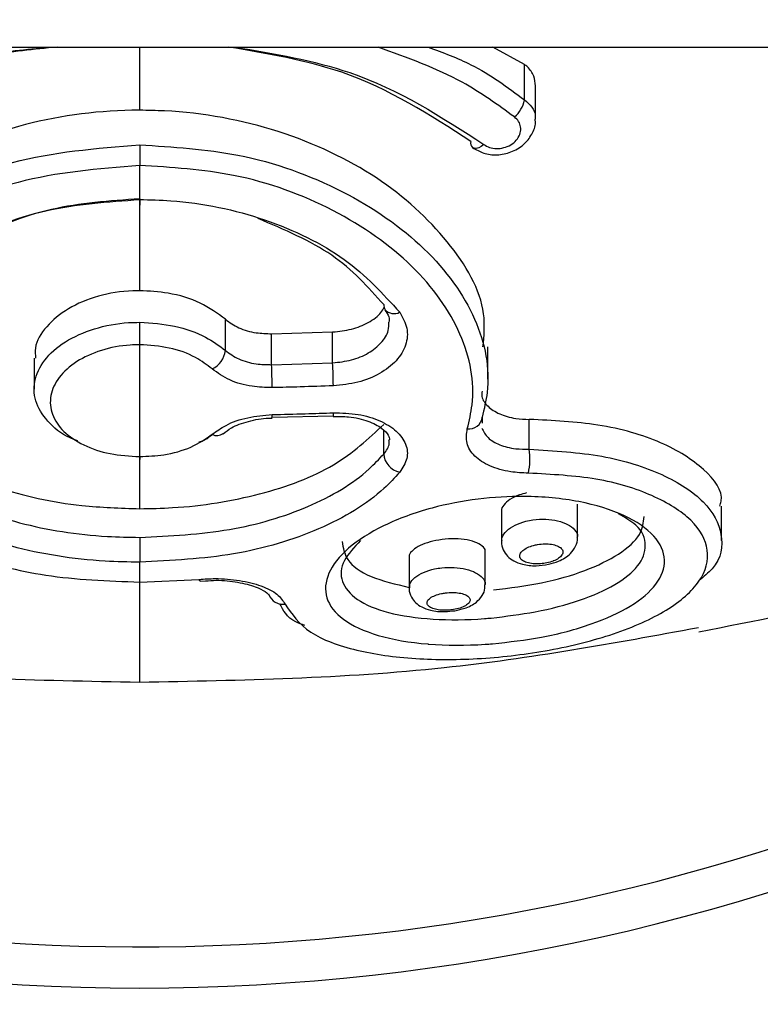
# Model space of a CAD drawing. Units: millimetres. Extents: x 886 to 26321, y 1169 to 13772.
# Drawn here: x 4109 to 4123, y 9777 to 9795 of the extents above; entities that cross this region are included whole.
import ezdxf

# ---------------------------------------------------------------- set-up
doc = ezdxf.new("R2010")
doc.units = ezdxf.units.MM
doc.linetypes.add('ACAD_ISO03W100', pattern=[30, 12, -18])
doc.layers.add('HERNI_PRVEK', color=4, linetype='Continuous')
doc.layers.add('KOTY1', color=7, linetype='Continuous')
doc.layers.add('KOTY', color=7, linetype='Continuous', lineweight=13)
doc.styles.add('arial', font='arial.ttf')
doc.dimstyles.new('KOTY_50', dxfattribs={"dimtxt": 125, "dimasz": 50, "dimexe": 50, "dimexo": 50, "dimgap": 30, "dimtad": 1, "dimdec": 0, "dimrnd": 10, "dimdsep": 46, "dimtxsty": 'arial', "dimblk": 'ARCHTICK', "dimcen": -1.5, "dimclrt": 2, "dimadec": 0, "dimazin": 0, "dimtfac": 0.63, "dimtdec": 0, "dimtix": 1, "dimtmove": 2, "dimatfit": 3, "dimldrblk": 'KOTA', "dimfxl": 400, "dimfxlon": 1, "dimtfill": 1, "dimtolj": 1, "dimtzin": 0, "dimarcsym": 0})

# ---------------------------------------------------------------- blocks, each defined once
blk = doc.blocks.new('_ArchTick')
at = {"color": 0, "linetype": 'ByBlock', "const_width": 0.15}
blk.add_lwpolyline([(-0.5, -0.5), (0.5, 0.5)], dxfattribs=at)
blk = doc.blocks.new('*D6')
at = {"layer": 'Defpoints', "color": 0, "transparency": 16777216}
for p in [(1062.311, 13290.592), (4592.941, 13290.592), (4665.427, 8294.555)]:
    blk.add_point(p, dxfattribs=at)
at = {"layer": 'KOTY1', "color": 0, "lineweight": -2, "transparency": 16777216}
for p, q in [((1462.311, 13290.592), (1012.311, 13290.592)), ((1062.311, 8294.555), (1062.311, 13290.592)), ((1462.311, 8294.555), (1012.311, 8294.555))]:
    blk.add_line(p, q, dxfattribs=at)
at = {"layer": 'KOTY1', "color": 0, "lineweight": -2, "transparency": 16777216, "xscale": 50, "yscale": 50, "zscale": 50}
for p, rotation in [((1062.311, 13290.592), 90), ((1062.311, 8294.555), 270)]:
    blk.add_blockref('_ArchTick', p, dxfattribs=dict(at, rotation=rotation))
at = {"layer": 'KOTY1', "color": 2, "transparency": 16777216, "insert": (968.489, 10792.573), "char_height": 125, "attachment_point": 5, "rotation": 90, "style": 'arial', "bg_fill": 3, "box_fill_scale": 1.1, "bg_fill_color": 256, "bg_fill_true_color": 13158600, "bg_fill_transparency": 0}
blk.add_mtext('\\A1;5000', dxfattribs=at)
blk = doc.blocks.new('KOTA')
for p, q in [((-75, -75), (75, 75)), ((0, 75), (0, -75)), ((-75, 0), (75, 0))]:
    blk.add_line(p, q)
blk = doc.blocks.new('*D7')
at = {"layer": 'Defpoints', "color": 0, "transparency": 16777216}
for p in [(1962.872, 10090.794), (9048.3, 10065.755), (9048.3, 7309.291)]:
    blk.add_point(p, dxfattribs=at)
at = {"layer": 'KOTY1', "color": 0, "lineweight": -2, "transparency": 16777216}
for p, q in [((1962.872, 7709.291), (1962.872, 7259.291)), ((9048.3, 7709.291), (9048.3, 7259.291)), ((1962.872, 7309.291), (9048.3, 7309.291))]:
    blk.add_line(p, q, dxfattribs=at)
at = {"layer": 'KOTY1', "color": 0, "lineweight": -2, "transparency": 16777216, "xscale": 50, "yscale": 50, "zscale": 50, "rotation": 180}
blk.add_blockref('_ArchTick', (1962.872, 7309.291), dxfattribs=at)
at = {"layer": 'KOTY1', "color": 0, "lineweight": -2, "transparency": 16777216, "xscale": 50, "yscale": 50, "zscale": 50}
blk.add_blockref('_ArchTick', (9048.3, 7309.291), dxfattribs=at)
at = {"layer": 'KOTY1', "color": 2, "transparency": 16777216, "insert": (5505.586, 7403.113), "char_height": 125, "attachment_point": 5, "style": 'arial', "bg_fill": 3, "box_fill_scale": 1.1, "bg_fill_color": 256, "bg_fill_true_color": 13158600, "bg_fill_transparency": 0}
blk.add_mtext('\\A1;7090', dxfattribs=at)
blk = doc.blocks.new('*D8')
at = {"layer": 'Defpoints', "color": 0, "transparency": 16777216}
for p in [(7047.127, 10113.169), (3462.872, 10090.794), (7047.127, 7670.556)]:
    blk.add_point(p, dxfattribs=at)
at = {"layer": 'KOTY1', "color": 0, "lineweight": -2, "transparency": 16777216}
for p, q in [((3462.872, 8070.556), (3462.872, 7620.556)), ((7047.127, 8070.556), (7047.127, 7620.556)), ((3462.872, 7670.556), (7047.127, 7670.556))]:
    blk.add_line(p, q, dxfattribs=at)
at = {"layer": 'KOTY1', "color": 0, "lineweight": -2, "transparency": 16777216, "xscale": 50, "yscale": 50, "zscale": 50, "rotation": 180}
blk.add_blockref('_ArchTick', (3462.872, 7670.556), dxfattribs=at)
at = {"layer": 'KOTY1', "color": 0, "lineweight": -2, "transparency": 16777216, "xscale": 50, "yscale": 50, "zscale": 50}
blk.add_blockref('_ArchTick', (7047.127, 7670.556), dxfattribs=at)
at = {"layer": 'KOTY1', "color": 2, "transparency": 16777216, "insert": (5255, 7764.42), "char_height": 125, "attachment_point": 5, "style": 'arial', "bg_fill": 3, "box_fill_scale": 1.1, "bg_fill_color": 256, "bg_fill_true_color": 13158600, "bg_fill_transparency": 0}
blk.add_mtext('\\A1;3580', dxfattribs=at)
blk = doc.blocks.new('*D11')
at = {"layer": 'Defpoints', "color": 0, "transparency": 16777216}
for p in [(1427.751, 11761.955), (4615.427, 11761.955), (4615.427, 9628.755)]:
    blk.add_point(p, dxfattribs=at)
at = {"layer": 'KOTY1', "color": 0, "lineweight": -2, "transparency": 16777216}
for p, q in [((1827.751, 11761.955), (1377.751, 11761.955)), ((1427.751, 9628.755), (1427.751, 11761.955)), ((1827.751, 9628.755), (1377.751, 9628.755))]:
    blk.add_line(p, q, dxfattribs=at)
at = {"layer": 'KOTY1', "color": 0, "lineweight": -2, "transparency": 16777216, "xscale": 50, "yscale": 50, "zscale": 50}
for p, rotation in [((1427.751, 11761.955), 90), ((1427.751, 9628.755), 270)]:
    blk.add_blockref('_ArchTick', p, dxfattribs=dict(at, rotation=rotation))
at = {"layer": 'KOTY1', "color": 2, "transparency": 16777216, "insert": (1333.887, 10695.355), "char_height": 125, "attachment_point": 5, "rotation": 90, "style": 'arial', "bg_fill": 3, "box_fill_scale": 1.1, "bg_fill_color": 256, "bg_fill_true_color": 13158600, "bg_fill_transparency": 0}
blk.add_mtext('\\A1;2130', dxfattribs=at)
blk = doc.blocks.new('*D28')
at = {"layer": 'Defpoints', "color": 0, "transparency": 16777216}
for p in [(3462.872, 10115.755), (3462.872, 10115.755), (4615.427, 9690.755)]:
    blk.add_point(p, dxfattribs=at)
at = {"layer": 'KOTY', "color": 0, "lineweight": -2, "transparency": 16777216}
for p, q in [((3462.872, 10115.755), (3480.171, 10162.667)), ((4615.427, 9690.755), (3462.872, 10115.755)), ((4615.427, 9690.755), (4632.726, 9737.667))]:
    blk.add_line(p, q, dxfattribs=at)
at = {"layer": 'KOTY', "color": 0, "lineweight": -2, "transparency": 16777216, "xscale": 50, "yscale": 50, "zscale": 50}
for p, rotation in [((3462.872, 10115.755), 159.7587491867569), ((4615.427, 9690.755), 339.758749186757)]:
    blk.add_blockref('_ArchTick', p, dxfattribs=dict(at, rotation=rotation))
at = {"layer": 'KOTY', "color": 2, "transparency": 16777216, "insert": (4071.624, 9991.322), "char_height": 125, "attachment_point": 5, "rotation": 339.7587, "style": 'arial', "bg_fill": 3, "box_fill_scale": 1.1, "bg_fill_color": 256, "bg_fill_true_color": 13158600, "bg_fill_transparency": 0}
blk.add_mtext('\\A1;1230', dxfattribs=at)
blk = doc.blocks.new('*D34')
at = {"layer": 'Defpoints', "color": 0, "transparency": 16777216}
for p in [(4615.427, 10540.755), (1962.872, 8294.555), (1962.872, 8294.555)]:
    blk.add_point(p, dxfattribs=at)
at = {"layer": 'KOTY', "color": 0, "lineweight": -2, "transparency": 16777216}
for p, q in [((4615.427, 10540.755), (4583.115, 10578.912)), ((4615.427, 10540.755), (1962.872, 8294.555)), ((1962.872, 8294.555), (1930.561, 8332.712))]:
    blk.add_line(p, q, dxfattribs=at)
at = {"layer": 'KOTY', "color": 0, "lineweight": -2, "transparency": 16777216, "xscale": 50, "yscale": 50, "zscale": 50}
for p, rotation in [((4615.427, 10540.755), 40.25813444838038), ((1962.872, 8294.555), 220.2581344483804)]:
    blk.add_blockref('_ArchTick', p, dxfattribs=dict(at, rotation=rotation))
at = {"layer": 'KOTY', "color": 2, "transparency": 16777216, "insert": (3228.491, 9489.286), "char_height": 125, "attachment_point": 5, "rotation": 40.2581, "style": 'arial', "bg_fill": 3, "box_fill_scale": 1.1, "bg_fill_color": 256, "bg_fill_true_color": 13158600, "bg_fill_transparency": 0}
blk.add_mtext('\\A1;3480', dxfattribs=at)
blk = doc.blocks.new('*D43')
at = {"layer": 'Defpoints', "color": 0, "linetype": 'ACAD_ISO03W100', "ltscale": 3, "transparency": 16777216}
for p in [(1962.872, 13290.592), (1962.872, 13290.592), (9048.3, 8294.555)]:
    blk.add_point(p, dxfattribs=at)
at = {"layer": 'KOTY', "color": 0, "linetype": 'ACAD_ISO03W100', "lineweight": -2, "ltscale": 3, "transparency": 16777216}
for p, q in [((1962.872, 13290.592), (1991.685, 13331.455)), ((1962.872, 13290.592), (2147.3, 13160.549)), ((9048.3, 8294.555), (2501.207, 12911.004)), ((9048.3, 8294.555), (9077.113, 8335.418))]:
    blk.add_line(p, q, dxfattribs=at)
at = {"layer": 'KOTY', "color": 0, "linetype": 'ACAD_ISO03W100', "lineweight": -2, "ltscale": 3, "transparency": 16777216, "xscale": 50, "yscale": 50, "zscale": 50}
for p, rotation in [((1962.872, 13290.592), 144.8117871715341), ((9048.3, 8294.555), 324.8117871715341)]:
    blk.add_blockref('_ArchTick', p, dxfattribs=dict(at, rotation=rotation))
at = {"layer": 'KOTY', "color": 2, "linetype": 'ACAD_ISO03W100', "ltscale": 3, "transparency": 16777216, "insert": (2319.46, 13028.978), "char_height": 125, "attachment_point": 5, "rotation": 324.8118, "style": 'arial', "bg_fill": 3, "box_fill_scale": 1.1, "bg_fill_color": 256, "bg_fill_true_color": 13158600, "bg_fill_transparency": 0}
blk.add_mtext('\\A1;8670', dxfattribs=at)

msp = doc.modelspace()

# ---------------------------------------------------------------- dimensions: what is measured, and where the dimension line sits
at = {"layer": 'KOTY'}
dim = msp.add_aligned_dim(p1=(4615.427, 10540.755), p2=(1962.872, 8294.555), distance=0, dimstyle='KOTY_50', dxfattribs=at)
dim.commit()
dim.dimension.update_dxf_attribs({"geometry": '*D34', "text_midpoint": (3228.491, 9489.286)})

# ---------------------------------------------------------------- next in the draw order: dimensions: what is measured, and where the dimension line sits
at = {"layer": 'KOTY', "linetype": 'ACAD_ISO03W100', "ltscale": 3}
dim = msp.add_linear_dim(base=(1962.872, 13290.592), p1=(9048.3, 8294.555), p2=(1962.872, 13290.592), angle=144.8118, dimstyle='KOTY_50', dxfattribs=at)
dim.commit()
dim.dimension.update_dxf_attribs({"geometry": '*D43', "text_midpoint": (2319.46, 13028.978), "dimtype": 161})

# ---------------------------------------------------------------- next in the draw order: linework, layer by layer
at = {"layer": 'HERNI_PRVEK'}
for p, q in [((4069.279, 9794.555), (4594.278, 9794.555)), ((4111.427, 9793.409), (4111.427, 9794.555)), ((4118.402, 9794.241), (4117.828, 9794.555)), ((4118.402, 9793.597), (4118.402, 9794.241)), ((4118.604, 9793.25), (4118.604, 9793.852)), ((4111.427, 9791.791), (4111.427, 9792.409)), ((4112.98, 9789.054), (4112.98, 9789.618)), ((4113.819, 9789.356), (4114.924, 9789.389)), ((4113.819, 9788.795), (4113.819, 9789.356)), ((4114.924, 9788.828), (4114.924, 9789.389)), ((4111.427, 9787.128), (4111.427, 9789.157)), ((4117.737, 9788.535), (4117.737, 9789.116)), ((4109.513, 9788.911), (4109.513, 9788.352)), ((4113.819, 9788.795), (4114.924, 9788.828)), ((4113.826, 9787.845), (4114.935, 9787.868)), ((4114.935, 9787.861), (4114.935, 9787.861)), ((4117.636, 9787.843), (4117.634, 9787.737)), ((4118.49, 9787.261), (4118.49, 9787.803)), ((4115.851, 9787.175), (4115.851, 9787.602)), ((4111.427, 9786.183), (4111.427, 9787.104)), ((4117.985, 9786.137), (4117.985, 9785.595)), ((4119.363, 9785.664), (4119.363, 9786.263)), ((4121.972, 9785.605), (4121.972, 9786.228)), ((4116.312, 9785.305), (4116.312, 9784.75)), ((4117.69, 9784.803), (4117.69, 9785.401)), ((4111.427, 9784.853), (4111.427, 9785.213)), ((4111.427, 9784.853), (4112.502, 9784.902)), ((4112.527, 9784.867), (4112.618, 9784.873))]:
    msp.add_line(p, q, dxfattribs=at)
at = {"layer": 'HERNI_PRVEK', "flags": 128}
for points in [[(4117.667, 9792.789), (4117.619, 9792.754), (4117.572, 9792.73), (4117.528, 9792.718), (4117.49, 9792.72), (4117.462, 9792.733)], [(4112.502, 9784.902), (4112.511, 9784.884), (4112.519, 9784.874), (4112.527, 9784.873)]]:
    msp.add_lwpolyline(points, dxfattribs=at)
at = {"layer": 'HERNI_PRVEK'}
for centre, radius, start, end in [((4117.879, 9793.697), 0.533, 309.8646, 349.2617), ((4117.535, 9792.816), 0.111, 165.4957, 228.8171), ((4111.427, 9815.755), 38.264, 219.6666, 270), ((4111.427, 9815.755), 38.264, 270, 320.129), ((4111.427, 9815.755), 37.519, 222.925, 316.6701), ((4116.003, 9789.875), 0.152, 176.5328, 213.0712), ((4116.036, 9789.937), 0.216, 222.0948, 298.6323), ((4112.561, 9789.1), 0.422, 295.3964, 353.798), ((4106.136, 9788.331), 8.802, 0.5247, 3.234), ((4100.681, 9788.304), 13.147, 0.3243, 2.1379), ((4114.738, 9787.902), 0.202, 348.303, 6.1116), ((4113.507, 9787.869), 0.321, 352.6208, 3.7686), ((4117.402, 9787.866), 0.235, 261.1409, 354.3466), ((4112.826, 9787.686), 0.176, 241.1965, 308.2869), ((4117.304, 9787.087), 1.198, 347.5046, 8.3128), ((4116.216, 9787.202), 0.365, 184.1836, 258.0449), ((4114.024, 9784.722), 0.273, 200.1238, 278.0067)]:
    msp.add_arc(centre, radius, start, end, dxfattribs=at)
for points, knots in [([(4105.187, 9792.789), (4105.464, 9792.977), (4106.445, 9793.646), (4108.003, 9794.38), (4109.372, 9794.515), (4109.778, 9794.555)], [0, 0, 0, 0, 0.216236, 0.767531, 1, 1, 1, 1]), ([(4109.933, 9794.555), (4109.511, 9794.514), (4108.164, 9794.384), (4106.637, 9793.668), (4105.692, 9793.025), (4105.426, 9792.844)], [0, 0, 0, 0, 0.246761, 0.788012, 1, 1, 1, 1]), ([(4117.427, 9792.844), (4116.689, 9793.323), (4115.402, 9794.157), (4113.743, 9794.436), (4113.035, 9794.555)], [0, 0, 0, 0, 0.573929, 1, 1, 1, 1]), ([(4113.156, 9794.555), (4113.871, 9794.434), (4115.579, 9794.146), (4116.899, 9793.288), (4117.667, 9792.789)], [0, 0, 0, 0, 0.419079, 1, 1, 1, 1]), ([(4118.22, 9793.288), (4117.917, 9793.509), (4117.197, 9794.033), (4116.278, 9794.363), (4115.747, 9794.555)], [0, 0, 0, 0, 0.421178, 1, 1, 1, 1]), ([(4116.656, 9794.555), (4116.923, 9794.456), (4117.58, 9794.211), (4118.095, 9793.826), (4118.402, 9793.597)], [0, 0, 0, 0, 0.40514, 1, 1, 1, 1]), ([(4118.6, 9793.852), (4118.595, 9793.912), (4118.584, 9794.037), (4118.493, 9794.166), (4118.42, 9794.226), (4118.402, 9794.241)], [0, 0, 0, 0, 0.410131, 0.854003, 1, 1, 1, 1]), ([(4118.402, 9793.597), (4118.45, 9793.556), (4118.546, 9793.473), (4118.606, 9793.345), (4118.597, 9793.27), (4118.595, 9793.25)], [0, 0, 0, 0, 0.42665, 0.849402, 1, 1, 1, 1]), ([(4111.427, 9793.409), (4111.38, 9793.409), (4110.636, 9793.405), (4109.186, 9793.194), (4107.346, 9792.414), (4105.942, 9791.306), (4105.503, 9790.453), (4105.293, 9790.045)], [0, 0, 0, 0, 0.016751, 0.265823, 0.515356, 0.768, 1, 1, 1, 1]), ([(4117.65, 9789.117), (4117.669, 9789.317), (4117.728, 9789.947), (4117.078, 9791.057), (4115.801, 9792.24), (4113.99, 9793.098), (4112.435, 9793.392), (4111.577, 9793.407), (4111.427, 9793.409)], [0, 0, 0, 0, 0.0982914, 0.310418, 0.5238575, 0.7394009, 0.9545579, 1, 1, 1, 1]), ([(4117.667, 9792.789), (4117.674, 9792.784), (4117.713, 9792.757), (4117.798, 9792.723), (4117.928, 9792.71), (4118.063, 9792.735), (4118.186, 9792.797), (4118.28, 9792.888), (4118.332, 9792.995), (4118.339, 9793.106), (4118.304, 9793.21), (4118.248, 9793.262), (4118.22, 9793.288)], [0, 0, 0, 0, 0.025892, 0.127884, 0.232034, 0.339874, 0.451392, 0.564777, 0.677356, 0.786933, 0.893513, 1, 1, 1, 1]), ([(4117.463, 9792.733), (4117.527, 9792.695), (4117.66, 9792.616), (4117.909, 9792.589), (4118.165, 9792.64), (4118.391, 9792.773), (4118.54, 9792.964), (4118.609, 9793.134), (4118.598, 9793.229), (4118.595, 9793.25)], [0, 0, 0, 0, 0.148228, 0.306141, 0.471388, 0.64425, 0.805293, 0.956905, 1, 1, 1, 1]), ([(4105.293, 9789.465), (4105.483, 9789.84), (4105.896, 9790.655), (4107.235, 9791.735), (4109.136, 9792.598), (4110.639, 9792.719), (4111.427, 9792.782)], [0, 0, 0, 0, 0.214446, 0.466408, 0.720187, 1, 1, 1, 1]), ([(4111.427, 9792.782), (4111.427, 9792.754), (4111.427, 9792.697), (4111.427, 9792.595), (4111.427, 9792.494), (4111.427, 9792.438), (4111.427, 9792.409)], [0, 0, 0, 0, 0.250046, 0.499949, 0.749939, 1, 1, 1, 1]), ([(4111.427, 9792.782), (4112.029, 9792.745), (4113.332, 9792.664), (4115.165, 9791.993), (4116.681, 9790.936), (4117.608, 9789.636), (4117.807, 9788.565), (4117.671, 9787.992), (4117.636, 9787.843)], [0, 0, 0, 0, 0.1635023, 0.3538984, 0.5461105, 0.7396353, 0.9321877, 1, 1, 1, 1]), ([(4121.56, 9783.95), (4122.574, 9784.149), (4124.492, 9784.525), (4127.55, 9785.362), (4130.806, 9786.443), (4134.188, 9787.833), (4137.347, 9789.364), (4140.134, 9790.975), (4141.956, 9792.07), (4142.816, 9792.765), (4142.855, 9792.796)], [0, 0, 0, 0, 0.134897, 0.255368, 0.406358, 0.578629, 0.727391, 0.857846, 0.993591, 1, 1, 1, 1]), ([(4111.427, 9792.409), (4110.673, 9792.348), (4109.235, 9792.23), (4107.416, 9791.392), (4106.137, 9790.346), (4105.742, 9789.56), (4105.56, 9789.198)], [0, 0, 0, 0, 0.279002, 0.532532, 0.784871, 1, 1, 1, 1]), ([(4117.366, 9787.634), (4117.4, 9787.778), (4117.53, 9788.329), (4117.339, 9789.362), (4116.453, 9790.618), (4115.003, 9791.643), (4113.249, 9792.295), (4112.002, 9792.373), (4111.427, 9792.409)], [0, 0, 0, 0, 0.0680114, 0.2611268, 0.4550449, 0.6472378, 0.8371631, 1, 1, 1, 1]), ([(4111.427, 9785.213), (4111.218, 9785.217), (4110.42, 9785.233), (4109.062, 9785.453), (4107.609, 9786.023), (4106.586, 9786.858), (4106.103, 9787.888), (4106.216, 9789.019), (4106.917, 9790.121), (4108.122, 9791.034), (4109.684, 9791.668), (4110.849, 9791.75), (4111.427, 9791.791)], [0, 0, 0, 0, 0.037912, 0.145091, 0.252346, 0.359211, 0.466114, 0.573719, 0.681745, 0.789091, 0.89533, 1, 1, 1, 1]), ([(4111.427, 9791.803), (4110.884, 9791.765), (4109.791, 9791.687), (4108.325, 9791.092), (4107.193, 9790.235), (4106.535, 9789.203), (4106.429, 9788.146), (4106.883, 9787.186), (4107.844, 9786.412), (4109.208, 9785.884), (4110.482, 9785.681), (4111.231, 9785.667), (4111.427, 9785.663)], [0, 0, 0, 0, 0.10502, 0.211469, 0.318784, 0.426547, 0.533771, 0.640344, 0.74709, 0.854463, 0.961949, 1, 1, 1, 1]), ([(4111.427, 9791.803), (4111.427, 9791.786), (4111.427, 9791.753), (4111.427, 9791.717), (4111.427, 9791.694), (4111.427, 9791.685), (4111.427, 9791.69), (4111.427, 9791.711), (4111.427, 9791.744), (4111.427, 9791.776), (4111.427, 9791.791)], [0, 0, 0, 0, 0.125074, 0.249945, 0.374903, 0.500069, 0.624991, 0.749899, 0.87502, 1, 1, 1, 1]), ([(4111.427, 9790.137), (4111.427, 9790.295), (4111.427, 9790.823), (4111.427, 9791.398), (4111.427, 9791.802)], [0, 0, 0, 0, 0.298433, 1, 1, 1, 1]), ([(4111.427, 9791.791), (4111.615, 9791.787), (4112.394, 9791.768), (4113.732, 9791.479), (4115.219, 9790.757), (4115.835, 9790.081), (4116.14, 9789.747)], [0, 0, 0, 0, 0.096664, 0.399532, 0.703127, 1, 1, 1, 1]), ([(4115.851, 9789.884), (4115.568, 9790.202), (4114.999, 9790.841), (4114.05, 9791.243), (4113.572, 9791.445)], [0, 0, 0, 0, 0.497273, 1, 1, 1, 1]), ([(4111.427, 9790.137), (4111.385, 9790.136), (4111.13, 9790.133), (4110.663, 9790.058), (4110.111, 9789.827), (4109.717, 9789.494), (4109.516, 9789.169), (4109.534, 9788.973), (4109.54, 9788.912)], [0, 0, 0, 0, 0.04187, 0.256207, 0.470615, 0.685359, 0.900232, 1, 1, 1, 1]), ([(4112.98, 9789.618), (4112.837, 9789.723), (4112.552, 9789.932), (4111.987, 9790.107), (4111.6, 9790.128), (4111.427, 9790.137)], [0, 0, 0, 0, 0.356339, 0.712687, 1, 1, 1, 1]), ([(4114.924, 9789.389), (4115.041, 9789.401), (4115.274, 9789.424), (4115.579, 9789.554), (4115.786, 9789.698), (4115.843, 9789.807), (4115.861, 9789.841)], [0, 0, 0, 0, 0.289212, 0.578402, 0.868051, 1, 1, 1, 1]), ([(4116.14, 9789.747), (4116.193, 9789.652), (4116.3, 9789.461), (4116.269, 9789.148), (4116.097, 9788.859), (4115.792, 9788.623), (4115.391, 9788.457), (4115.089, 9788.427), (4114.938, 9788.412)], [0, 0, 0, 0, 0.1675, 0.334791, 0.501801, 0.66831, 0.834271, 1, 1, 1, 1]), ([(4115.869, 9789.786), (4115.901, 9789.744), (4115.959, 9789.668), (4115.948, 9789.599), (4115.943, 9789.569)], [0, 0, 0, 0, 0.56267, 1, 1, 1, 1]), ([(4110.304, 9787.416), (4110.28, 9787.423), (4110.065, 9787.491), (4109.78, 9787.724), (4109.522, 9788.084), (4109.49, 9788.492), (4109.673, 9788.885), (4110.054, 9789.224), (4110.59, 9789.465), (4111.078, 9789.557), (4111.36, 9789.563), (4111.427, 9789.564)], [0, 0, 0, 0, 0.01733, 0.151688, 0.286025, 0.420311, 0.55456, 0.688875, 0.823296, 0.957684, 1, 1, 1, 1]), ([(4111.427, 9789.564), (4111.642, 9789.55), (4112.07, 9789.522), (4112.615, 9789.327), (4112.867, 9789.138), (4112.98, 9789.054)], [0, 0, 0, 0, 0.355829, 0.7116693, 1, 1, 1, 1]), ([(4111.427, 9789.157), (4111.427, 9789.185), (4111.427, 9789.241), (4111.427, 9789.352), (4111.427, 9789.468), (4111.427, 9789.532), (4111.427, 9789.564)], [0, 0, 0, 0, 0.249927, 0.499992, 0.749991, 1, 1, 1, 1]), ([(4112.98, 9789.618), (4113.057, 9789.563), (4113.211, 9789.452), (4113.516, 9789.365), (4113.725, 9789.359), (4113.819, 9789.356)], [0, 0, 0, 0, 0.355276, 0.710643, 1, 1, 1, 1]), ([(4114.924, 9788.828), (4115.041, 9788.841), (4115.273, 9788.867), (4115.584, 9788.999), (4115.815, 9789.185), (4115.946, 9789.386), (4115.945, 9789.518), (4115.944, 9789.569)], [0, 0, 0, 0, 0.215174, 0.430381, 0.645957, 0.861853, 1, 1, 1, 1]), ([(4106.504, 9789.019), (4106.501, 9789.007), (4106.409, 9788.65), (4106.742, 9787.978), (4107.517, 9787.137), (4108.795, 9786.531), (4110.169, 9786.225), (4111.075, 9786.195), (4111.427, 9786.183)], [0, 0, 0, 0, 0.0072116, 0.2207238, 0.4340229, 0.6484704, 0.8635577, 1, 1, 1, 1]), ([(4111.427, 9789.157), (4111.37, 9789.155), (4111.131, 9789.15), (4110.718, 9789.071), (4110.265, 9788.864), (4109.942, 9788.573), (4109.787, 9788.235), (4109.816, 9787.89), (4110.027, 9787.575), (4110.395, 9787.327), (4110.88, 9787.16), (4111.245, 9787.138), (4111.427, 9787.128)], [0, 0, 0, 0, 0.033688, 0.140755, 0.248059, 0.355558, 0.463161, 0.57085, 0.678494, 0.785896, 0.893026, 1, 1, 1, 1]), ([(4112.742, 9788.718), (4112.646, 9788.791), (4112.433, 9788.952), (4111.972, 9789.121), (4111.608, 9789.145), (4111.427, 9789.157)], [0, 0, 0, 0, 0.28891, 0.644747, 1, 1, 1, 1]), ([(4112.98, 9789.054), (4113.057, 9788.998), (4113.211, 9788.887), (4113.516, 9788.802), (4113.725, 9788.797), (4113.819, 9788.795)], [0, 0, 0, 0, 0.3553314, 0.7106567, 1, 1, 1, 1]), ([(4113.828, 9788.379), (4113.706, 9788.382), (4113.435, 9788.391), (4113.04, 9788.503), (4112.841, 9788.646), (4112.742, 9788.718)], [0, 0, 0, 0, 0.288853, 0.644047, 1, 1, 1, 1]), ([(4114.938, 9788.412), (4114.738, 9788.405), (4114.368, 9788.392), (4113.998, 9788.383), (4113.828, 9788.379)], [0, 0, 0, 0, 0.540186, 1, 1, 1, 1]), ([(4117.634, 9788.313), (4117.631, 9788.281), (4117.621, 9788.182), (4117.729, 9788.034), (4117.939, 9787.894), (4118.21, 9787.816), (4118.407, 9787.807), (4118.49, 9787.803)], [0, 0, 0, 0, 0.11015, 0.346417, 0.583967, 0.823646, 1, 1, 1, 1]), ([(4113.828, 9787.89), (4114.028, 9787.895), (4114.398, 9787.904), (4114.768, 9787.917), (4114.938, 9787.923)], [0, 0, 0, 0, 0.5402, 1, 1, 1, 1]), ([(4114.938, 9787.923), (4115.09, 9787.919), (4115.393, 9787.912), (4115.794, 9787.788), (4116.099, 9787.597), (4116.27, 9787.356), (4116.3, 9787.091), (4116.193, 9786.927), (4116.14, 9786.844)], [0, 0, 0, 0, 0.166834, 0.333066, 0.499676, 0.666515, 0.833312, 1, 1, 1, 1]), ([(4112.742, 9787.533), (4112.82, 9787.589), (4112.997, 9787.716), (4113.378, 9787.852), (4113.678, 9787.877), (4113.828, 9787.89)], [0, 0, 0, 0, 0.288199, 0.644325, 1, 1, 1, 1]), ([(4112.941, 9787.543), (4112.986, 9787.58), (4113.095, 9787.669), (4113.394, 9787.777), (4113.661, 9787.827), (4113.807, 9787.825), (4113.826, 9787.825)], [0, 0, 0, 0, 0.248787, 0.592288, 0.947543, 1, 1, 1, 1]), ([(4114.935, 9787.853), (4115.029, 9787.855), (4115.256, 9787.861), (4115.577, 9787.78), (4115.831, 9787.647), (4115.95, 9787.509), (4115.953, 9787.458), (4115.955, 9787.434)], [0, 0, 0, 0, 0.15972, 0.381523, 0.59693, 0.803357, 1, 1, 1, 1]), ([(4121.941, 9786.23), (4121.951, 9786.26), (4122.025, 9786.487), (4121.696, 9786.91), (4120.941, 9787.403), (4119.807, 9787.738), (4118.915, 9787.782), (4118.49, 9787.803)], [0, 0, 0, 0, 0.037522, 0.285048, 0.532982, 0.77768, 1, 1, 1, 1]), ([(4111.427, 9786.183), (4111.627, 9786.187), (4112.375, 9786.202), (4113.639, 9786.41), (4115.007, 9786.923), (4115.574, 9787.451), (4115.851, 9787.71)], [0, 0, 0, 0, 0.109355, 0.410209, 0.711966, 1, 1, 1, 1]), ([(4118.474, 9786.828), (4118.366, 9786.833), (4118.11, 9786.845), (4117.76, 9786.948), (4117.483, 9787.129), (4117.33, 9787.367), (4117.354, 9787.545), (4117.366, 9787.634)], [0, 0, 0, 0, 0.156428, 0.368917, 0.579803, 0.789849, 1, 1, 1, 1]), ([(4117.632, 9787.645), (4117.661, 9787.584), (4117.72, 9787.463), (4117.942, 9787.335), (4118.209, 9787.265), (4118.406, 9787.262), (4118.49, 9787.261)], [0, 0, 0, 0, 0.264819, 0.531618, 0.801261, 1, 1, 1, 1]), ([(4111.427, 9787.128), (4111.573, 9787.135), (4111.901, 9787.151), (4112.379, 9787.284), (4112.621, 9787.45), (4112.742, 9787.533)], [0, 0, 0, 0, 0.287048, 0.643114, 1, 1, 1, 1]), ([(4112.751, 9787.531), (4112.685, 9787.477), (4112.613, 9787.419), (4112.507, 9787.39), (4112.499, 9787.388)], [0, 0, 0, 0, 0.9252878, 1, 1, 1, 1]), ([(4115.851, 9787.175), (4115.899, 9787.237), (4115.963, 9787.322), (4115.948, 9787.41), (4115.944, 9787.434)], [0, 0, 0, 0, 0.7310423, 1, 1, 1, 1]), ([(4118.49, 9787.261), (4118.942, 9787.233), (4119.846, 9787.179), (4120.951, 9786.822), (4121.725, 9786.319), (4122.028, 9785.717), (4121.969, 9785.21), (4121.653, 9784.95), (4121.568, 9784.88)], [0, 0, 0, 0, 0.1826058, 0.365445, 0.5510756, 0.7396258, 0.9304085, 1, 1, 1, 1]), ([(4111.427, 9787.128), (4111.427, 9787.109), (4111.427, 9787.072), (4111.427, 9787.07), (4111.427, 9787.107), (4111.427, 9787.162), (4111.427, 9787.189)], [0, 0, 0, 0, 0.2501603, 0.5001079, 0.7499901, 1, 1, 1, 1]), ([(4111.427, 9785.663), (4111.98, 9785.691), (4113.075, 9785.746), (4114.536, 9786.188), (4115.419, 9786.712), (4115.766, 9787.083), (4115.851, 9787.175)], [0, 0, 0, 0, 0.301519, 0.597575, 0.900383, 1, 1, 1, 1]), ([(4116.14, 9786.844), (4116.049, 9786.745), (4115.68, 9786.346), (4114.733, 9785.778), (4113.173, 9785.302), (4112.006, 9785.243), (4111.427, 9785.213)], [0, 0, 0, 0, 0.099925, 0.403227, 0.704229, 1, 1, 1, 1]), ([(4114.063, 9784.452), (4114.186, 9784.271), (4114.425, 9783.922), (4115.304, 9783.598), (4116.388, 9783.44), (4117.616, 9783.445), (4118.881, 9783.599), (4120.073, 9783.9), (4121.04, 9784.333), (4121.641, 9784.863), (4121.793, 9785.435), (4121.488, 9785.984), (4120.773, 9786.439), (4119.74, 9786.76), (4118.896, 9786.805), (4118.474, 9786.828)], [0, 0, 0, 0, 0.084658, 0.163322, 0.238089, 0.310002, 0.381665, 0.455704, 0.533012, 0.612414, 0.692083, 0.770829, 0.84823, 0.924263, 1, 1, 1, 1]), ([(4117.823, 9783.733), (4117.778, 9783.73), (4117.381, 9783.701), (4116.982, 9783.704), (4116.323, 9783.756), (4115.709, 9783.863), (4115.073, 9784.157), (4114.766, 9784.553), (4114.801, 9785.006), (4115.165, 9785.471), (4115.821, 9785.893), (4116.66, 9786.202), (4117.55, 9786.374), (4118.477, 9786.428), (4119.423, 9786.337), (4120.255, 9786.078), (4120.802, 9785.698), (4120.999, 9785.258), (4120.842, 9784.814), (4120.37, 9784.411), (4119.642, 9784.079), (4118.756, 9783.837), (4118.123, 9783.767), (4117.823, 9783.733)], [0, 0, 0, 0, 0.006871, 0.061303, 0.062168, 0.118913, 0.175219, 0.229893, 0.282893, 0.334862, 0.386575, 0.438562, 0.482554, 0.525312, 0.579745, 0.635171, 0.69113, 0.746643, 0.800641, 0.852648, 0.903273, 0.954068, 1, 1, 1, 1]), ([(4118.44, 9786.469), (4118.395, 9786.458), (4118.279, 9786.429), (4118.129, 9786.35), (4118.021, 9786.251), (4117.975, 9786.174), (4117.987, 9786.14), (4117.988, 9786.137)], [0, 0, 0, 0, 0.167298, 0.436108, 0.704714, 0.97725, 1, 1, 1, 1]), ([(4117.797, 9784.201), (4118.067, 9784.233), (4118.633, 9784.3), (4119.429, 9784.514), (4120.082, 9784.801), (4120.507, 9785.147), (4120.639, 9785.522), (4120.513, 9785.859), (4120.221, 9786.024), (4120.105, 9786.089)], [0, 0, 0, 0, 0.133152, 0.280224, 0.426789, 0.577468, 0.733998, 0.894986, 1, 1, 1, 1]), ([(4117.838, 9784.71), (4118.134, 9784.746), (4118.726, 9784.818), (4119.527, 9785.052), (4120.146, 9785.356), (4120.535, 9785.699), (4120.56, 9785.932), (4120.571, 9786.04)], [0, 0, 0, 0, 0.203428, 0.406887, 0.610568, 0.820082, 1, 1, 1, 1]), ([(4117.995, 9785.597), (4117.994, 9785.619), (4117.989, 9785.682), (4118.071, 9785.786), (4118.221, 9785.888), (4118.396, 9785.951), (4118.587, 9785.988), (4118.789, 9785.999), (4119.01, 9785.97), (4119.196, 9785.903), (4119.318, 9785.804), (4119.372, 9785.718), (4119.359, 9785.671), (4119.358, 9785.665)], [0, 0, 0, 0, 0.059185, 0.169002, 0.276494, 0.381951, 0.443973, 0.550849, 0.657059, 0.76458, 0.874128, 0.985008, 1, 1, 1, 1]), ([(4111.427, 9785.663), (4111.427, 9785.645), (4111.427, 9785.609), (4111.427, 9785.546), (4111.427, 9785.48), (4111.427, 9785.415), (4111.427, 9785.352), (4111.427, 9785.296), (4111.427, 9785.247), (4111.427, 9785.225), (4111.427, 9785.213)], [0, 0, 0, 0, 0.124975, 0.250005, 0.374984, 0.499977, 0.624984, 0.749992, 0.87502, 1, 1, 1, 1]), ([(4115.431, 9785.604), (4115.316, 9785.483), (4115.071, 9785.229), (4115.059, 9784.85), (4115.33, 9784.52), (4115.902, 9784.28), (4116.712, 9784.161), (4117.396, 9784.167), (4117.757, 9784.197), (4117.797, 9784.201)], [0, 0, 0, 0, 0.143573, 0.303552, 0.469034, 0.639782, 0.811865, 0.979224, 1, 1, 1, 1]), ([(4115.097, 9785.591), (4115.115, 9785.477), (4115.154, 9785.231), (4115.576, 9784.93), (4116.066, 9784.815), (4116.312, 9784.757)], [0, 0, 0, 0, 0.298902, 0.647872, 1, 1, 1, 1]), ([(4117.685, 9785.401), (4117.686, 9785.407), (4117.699, 9785.444), (4117.642, 9785.51), (4117.515, 9785.583), (4117.317, 9785.63), (4117.086, 9785.642), (4116.85, 9785.621), (4116.636, 9785.57), (4116.462, 9785.497), (4116.352, 9785.41), (4116.303, 9785.342), (4116.315, 9785.309), (4116.317, 9785.306)], [0, 0, 0, 0, 0.019349, 0.131304, 0.244872, 0.357445, 0.466868, 0.572498, 0.675244, 0.777108, 0.880282, 0.986543, 1, 1, 1, 1]), ([(4117.987, 9785.599), (4117.987, 9785.594), (4117.976, 9785.54), (4118.012, 9785.436), (4118.091, 9785.317), (4118.213, 9785.227), (4118.382, 9785.164), (4118.601, 9785.139), (4118.762, 9785.164), (4118.836, 9785.175)], [0, 0, 0, 0, 0.013956, 0.153272, 0.284309, 0.419278, 0.584682, 0.808285, 1, 1, 1, 1]), ([(4118.836, 9785.175), (4118.899, 9785.192), (4119.052, 9785.233), (4119.223, 9785.34), (4119.33, 9785.493), (4119.371, 9785.604), (4119.361, 9785.66), (4119.36, 9785.666)], [0, 0, 0, 0, 0.235156, 0.568782, 0.781777, 0.978138, 1, 1, 1, 1]), ([(4118.692, 9785.184), (4118.731, 9785.188), (4118.813, 9785.197), (4118.889, 9785.221), (4118.962, 9785.249), (4119.027, 9785.283), (4119.089, 9785.344), (4119.106, 9785.408), (4119.076, 9785.466), (4119.003, 9785.512), (4118.898, 9785.541), (4118.773, 9785.549), (4118.658, 9785.539), (4118.55, 9785.515), (4118.451, 9785.48), (4118.364, 9785.424), (4118.315, 9785.361), (4118.313, 9785.298), (4118.358, 9785.243), (4118.441, 9785.204), (4118.556, 9785.18), (4118.646, 9785.182), (4118.692, 9785.184)], [0, 0, 0, 0, 0.047543, 0.099049, 0.099378, 0.152363, 0.206803, 0.262394, 0.31822, 0.373377, 0.427295, 0.480219, 0.533145, 0.563779, 0.615823, 0.669078, 0.72386, 0.779643, 0.835515, 0.890459, 0.943919, 1, 1, 1, 1]), ([(4108.28, 9785.316), (4108.751, 9785.186), (4109.735, 9784.915), (4110.847, 9784.874), (4111.427, 9784.853)], [0, 0, 0, 0, 0.479014, 1, 1, 1, 1]), ([(4116.323, 9784.751), (4116.322, 9784.774), (4116.318, 9784.837), (4116.406, 9784.937), (4116.562, 9785.032), (4116.741, 9785.088), (4116.933, 9785.119), (4117.132, 9785.124), (4117.348, 9785.093), (4117.53, 9785.027), (4117.648, 9784.932), (4117.701, 9784.851), (4117.687, 9784.807), (4117.686, 9784.802)], [0, 0, 0, 0, 0.064438, 0.176192, 0.285285, 0.391102, 0.452423, 0.557447, 0.661684, 0.767318, 0.875837, 0.987023, 1, 1, 1, 1]), ([(4111.427, 9783.038), (4111.427, 9783.149), (4111.427, 9783.368), (4111.427, 9784.452), (4111.427, 9784.989)], [0, 0, 0, 0, 0.504114, 1, 1, 1, 1]), ([(4112.502, 9784.902), (4112.6, 9784.909), (4112.847, 9784.924), (4113.25, 9784.89), (4113.644, 9784.79), (4113.945, 9784.637), (4114.023, 9784.514), (4114.063, 9784.452)], [0, 0, 0, 0, 0.136869, 0.345755, 0.560666, 0.780221, 1, 1, 1, 1]), ([(4112.618, 9784.873), (4112.683, 9784.878), (4112.881, 9784.894), (4113.213, 9784.857), (4113.525, 9784.776), (4113.718, 9784.681), (4113.777, 9784.607), (4113.771, 9784.625), (4113.769, 9784.632)], [0, 0, 0, 0, 0.107614, 0.326348, 0.544925, 0.729909, 0.903127, 1, 1, 1, 1]), ([(4116.317, 9784.752), (4116.315, 9784.743), (4116.306, 9784.683), (4116.347, 9784.579), (4116.429, 9784.47), (4116.548, 9784.389), (4116.717, 9784.33), (4116.929, 9784.309), (4117.08, 9784.327), (4117.14, 9784.334)], [0, 0, 0, 0, 0.02657, 0.172335, 0.296259, 0.429015, 0.600138, 0.841339, 1, 1, 1, 1]), ([(4117.14, 9784.334), (4117.201, 9784.347), (4117.348, 9784.378), (4117.517, 9784.465), (4117.637, 9784.596), (4117.691, 9784.713), (4117.685, 9784.782), (4117.683, 9784.802)], [0, 0, 0, 0, 0.2201884, 0.532836, 0.7404861, 0.925197, 1, 1, 1, 1]), ([(4117.015, 9784.343), (4117.05, 9784.346), (4117.126, 9784.352), (4117.2, 9784.37), (4117.273, 9784.394), (4117.342, 9784.424), (4117.406, 9784.478), (4117.425, 9784.535), (4117.396, 9784.588), (4117.326, 9784.63), (4117.224, 9784.657), (4117.101, 9784.667), (4116.988, 9784.661), (4116.879, 9784.642), (4116.777, 9784.612), (4116.687, 9784.564), (4116.636, 9784.507), (4116.632, 9784.451), (4116.675, 9784.401), (4116.756, 9784.364), (4116.865, 9784.343), (4116.957, 9784.34), (4117.007, 9784.342), (4117.015, 9784.343)], [0, 0, 0, 0, 0.041019, 0.09207, 0.092769, 0.146491, 0.202211, 0.258959, 0.315301, 0.370197, 0.423194, 0.475018, 0.526851, 0.557044, 0.609205, 0.663365, 0.719405, 0.776299, 0.832483, 0.886952, 0.939326, 0.99026, 1, 1, 1, 1]), ([(4114.419, 9784.065), (4114.363, 9784.086), (4114.11, 9784.18), (4114.029, 9784.338), (4113.966, 9784.461)], [0, 0, 0, 0, 0.223323, 1, 1, 1, 1]), ([(4101.206, 9784.049), (4102.766, 9783.761), (4106.131, 9783.138), (4109.579, 9783.073), (4111.427, 9783.038)], [0, 0, 0, 0, 0.46383, 1, 1, 1, 1]), ([(4111.427, 9783.038), (4113.275, 9783.073), (4116.69, 9783.138), (4120.025, 9783.748), (4121.555, 9784.028)], [0, 0, 0, 0, 0.541219, 1, 1, 1, 1])]:
    msp.add_open_spline(points, degree=3, knots=knots, dxfattribs=at)

# ---------------------------------------------------------------- next in the draw order: dimensions: what is measured, and where the dimension line sits
at = {"layer": 'KOTY1'}
dim = msp.add_linear_dim(base=(1062.311, 13290.592), p1=(4665.427, 8294.555), p2=(4592.941, 13290.592), angle=90, dimstyle='KOTY_50', dxfattribs=at)
dim.commit()
dim.dimension.update_dxf_attribs({"geometry": '*D6', "text_midpoint": (968.489, 10792.573)})

# ---------------------------------------------------------------- next in the draw order: dimensions: what is measured, and where the dimension line sits
dim = msp.add_linear_dim(base=(9048.3, 7309.291), p1=(1962.872, 10090.794), p2=(9048.3, 10065.755), dimstyle='KOTY_50', dxfattribs=at)
dim.commit()
dim.dimension.update_dxf_attribs({"geometry": '*D7', "text_midpoint": (5505.586, 7403.113)})

# ---------------------------------------------------------------- next in the draw order: dimensions: what is measured, and where the dimension line sits
dim = msp.add_linear_dim(base=(7047.127, 7670.556), p1=(3462.872, 10090.794), p2=(7047.127, 10113.169), dimstyle='KOTY_50', dxfattribs=at)
dim.commit()
dim.dimension.update_dxf_attribs({"geometry": '*D8', "text_midpoint": (5255, 7764.42)})

# ---------------------------------------------------------------- next in the draw order: dimensions: what is measured, and where the dimension line sits
dim = msp.add_linear_dim(base=(1427.751, 11761.955), p1=(4615.427, 9628.755), p2=(4615.427, 11761.955), angle=90, dimstyle='KOTY_50', dxfattribs=at)
dim.commit()
dim.dimension.update_dxf_attribs({"geometry": '*D11', "text_midpoint": (1333.887, 10695.355)})

# ---------------------------------------------------------------- next in the draw order: dimensions: what is measured, and where the dimension line sits
at = {"layer": 'KOTY'}
dim = msp.add_aligned_dim(p1=(4615.427, 9690.755), p2=(3462.872, 10115.755), distance=0, dimstyle='KOTY_50', dxfattribs=at)
dim.commit()
dim.dimension.update_dxf_attribs({"geometry": '*D28', "text_midpoint": (4071.624, 9991.322)})

doc.saveas('drawing.dxf')
